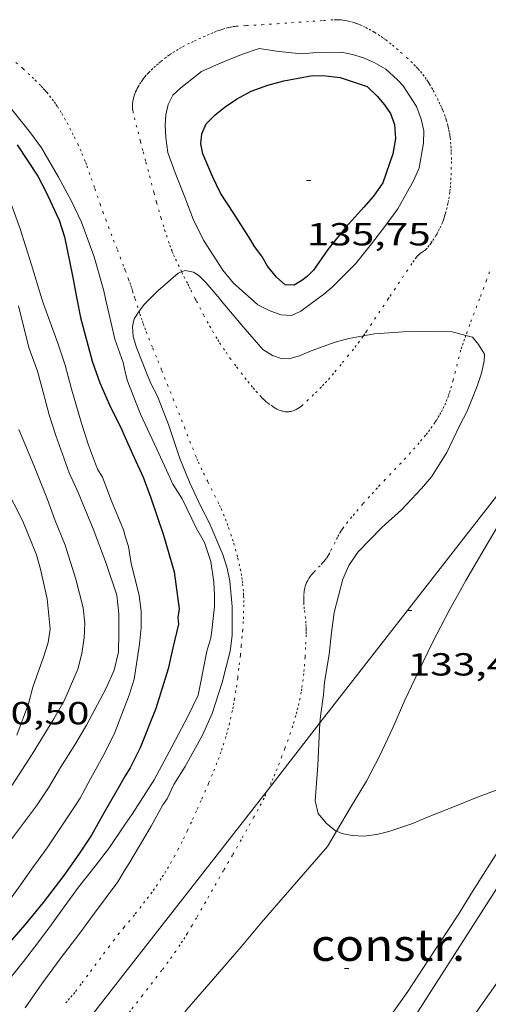
# Model space of a CAD drawing. Units: inches. Extents: x 452998 to 454004, y 4600998 to 4601508.
# Drawn here: x 453901 to 453923, y 4601262 to 4601309 of the extents above; entities that cross this region are included whole.
import ezdxf
from ezdxf.enums import TextEntityAlignment as Align

# ---------------------------------------------------------------- set-up
doc = ezdxf.new("R2010")
doc.units = ezdxf.units.IN
doc.header["$MEASUREMENT"] = 0
doc.linetypes.add('PUNTOS', pattern=[0.25, 0, -0.25])
for name, color, linetype, lineweight in [('BOSC', 7, 'Continuous', 0), ('CORBA DE NIVELL', 7, 'Continuous', 0), ('CORBA MESTRA', 7, 'Continuous', 0), ('COTA ALTIMETRICA', 7, 'Continuous', 0), ('EDIFICI EN CONSTRUCCIO', 7, 'Continuous', 0), ('EIX DE CARRETERA', 7, 'Continuous', 0), ('LIMIT ESPLANADA DE TERRA', 7, 'Continuous', 0), ('LINIA ELECTRICA', 7, 'Continuous', 0)]:
    doc.layers.add(name, color=color, linetype=linetype, lineweight=lineweight)
doc.styles.add('Style-Arial', font='ARIAL.TTF')
doc.linetypes.add('bosc', pattern='A,-2.235,[9,dgnlstyle-mataro.shx,S=0.035752,R=0,X=0,Y=0],-2.235', length=4.47)
doc.linetypes.add('linelec', pattern='A,6.625,[5,dgnlstyle-mataro.shx,S=0.0088,R=0,X=0.1,Y=0],0.125,-1.25,[6,dgnlstyle-mataro.shx,S=0.014,R=0,X=0,Y=0],-1.25,0.125,[5,dgnlstyle-mataro.shx,S=0.0088,R=0,X=0.9,Y=1.1],6.625', length=16)

# ---------------------------------------------------------------- blocks, each defined once
blk = doc.blocks.new('COTA')
at = {"color": 0, "linetype": 'ByBlock', "lineweight": -2}
blk.add_line((0, 0), (0.2, 0), dxfattribs=at)

msp = doc.modelspace()

# ---------------------------------------------------------------- linework, layer by layer
at = {"layer": 'BOSC', "color": 3, "linetype": 'bosc', "lineweight": 20}
for points in [[(453915.984977531, 4601270.482676892, 138.7469954648913), (453916.691768412, 4601271.688172578, 138.7722151521089), (453917.3997782202, 4601272.836168986, 138.7882151769152), (453918.0137881557, 4601274.020166162, 138.8282152389312), (453918.6357991736, 4601275.345163497, 138.8282152389312), (453919.2038099332, 4601276.647161205, 138.8282152389312), (453919.8288208267, 4601277.955158492, 138.8442152637376), (453920.5218327285, 4601279.382155445, 138.8602152885441), (453921.2808450817, 4601280.855151969, 138.8602152885441), (453922.0638570623, 4601282.27414823, 138.8602152885441), (453922.9248694977, 4601283.737143965, 138.9322154001729), (453923.7848819392, 4601285.201139709, 138.9722154621888), (453924.6548942141, 4601286.64113534, 139.0042155118016), (453925.5099066099, 4601288.100131115, 139.220215846688), (453926.293918759, 4601289.5411274, 139.3162159955264), (453926.6886758425, 4601290.300665895, 139.379292105322)], [(453917.4195964351, 4601254.988277487, 137.4703289767573), (453917.7446466408, 4601255.424139372, 137.4682131303872), (453918.893659462, 4601256.87913291, 137.4762131427904), (453920.0296725742, 4601258.37512661, 137.4762131427904), (453927.9447705012, 4601269.664084056, 137.4762131427904), (453929.146786432, 4601271.518077812, 137.4762131427904), (453929.8837963079, 4601272.669074004, 137.4762131427904), (453931.4248151696, 4601274.840065678, 137.5242132172096), (453932.4867625863, 4601276.369839275, 137.6578834589696)], [(453925.946010375, 4601272.926872898, 138.8341103413743), (453925.7927903068, 4601272.714105114, 138.820215226528), (453924.5817754925, 4601271.009111659, 138.7482151148992), (453923.3827602112, 4601269.240118014, 138.7162150652864), (453922.3067455152, 4601267.523123517, 138.5882148668352), (453921.7327377207, 4601266.61312646, 138.5722148420288), (453920.3107190132, 4601264.438133878, 138.5642148296256), (453919.3457062191, 4601262.949138892, 138.4762146931904), (453918.0646906969, 4601261.165145845, 138.420214606368), (453916.7906752159, 4601259.385152753, 138.4042145815616), (453915.5696600069, 4601257.630159295, 138.2842143955136), (453915.3565745073, 4601257.339777709, 138.2747214244763)], [(453915.5707521667, 4601269.776178119, 138.7322150900928), (453915.984977531, 4601270.482676892, 138.7469954648913)], [(453906.0686513392, 4601258.429232622, 138.3812145459024), (453906.8016592134, 4601259.317228438, 138.4922147179968), (453907.8786715436, 4601260.722222445, 138.5802148544321), (453908.9596837435, 4601262.109216393, 138.6842150156736), (453910.1976964751, 4601263.534209209, 138.70021504048), (453911.5177101002, 4601265.060201559, 138.6682149908672), (453912.4497200128, 4601266.176196218, 138.660214978464), (453915.5707521667, 4601269.776178119, 138.7322150900928)]]:
    msp.add_polyline3d(points, dxfattribs=at)
at = {"layer": 'CORBA DE NIVELL', "color": 30, "linetype": 'Continuous', "lineweight": 0, "flags": 128}
for points, elevation in [([(453911.9819418146, 4601295.504245238), (453911.1469460817, 4601296.23725271), (453910.6549499549, 4601296.848257391), (453909.7399592727, 4601298.263266527), (453909.2629659538, 4601299.241271663), (453908.8719732387, 4601300.281276241), (453908.4159812725, 4601301.433281488), (453908.0739879959, 4601302.389285564), (453907.9679929456, 4601303.063287415), (453907.9349974394, 4601303.662288593), (453907.9660011674, 4601304.147289109), (453908.0890050684, 4601304.636288934), (453908.297008699, 4601305.072288033), (453908.6740119241, 4601305.420285712), (453909.6550192115, 4601306.180279447), (453910.4580231955, 4601306.541273914), (453911.5200282792, 4601306.994266558), (453912.3500315994, 4601307.262260676), (453913.275032032, 4601307.130253453)], 134.0002077536), ([(453913.275032032, 4601307.130253453), (453914.367032822, 4601307.011244982), (453914.8820339695, 4601307.057241146), (453916.2250363703, 4601307.099231021), (453916.7440363556, 4601306.991226917), (453917.2530359459, 4601306.833222809), (453917.7610350566, 4601306.612218612), (453918.3010334658, 4601306.292214019), (453918.860030607, 4601305.801209016), (453919.1190288537, 4601305.51720661), (453919.7550223964, 4601304.536200264), (453919.9700182302, 4601303.943197713), (453920.0860142445, 4601303.394195982), (453920.0710099191, 4601302.827195216), (453919.878000788, 4601301.663194876), (453919.6289960391, 4601301.088195873), (453918.869984642, 4601299.741199545), (453918.3129778601, 4601298.961202562), (453917.6349701927, 4601298.089206354), (453916.8769618928, 4601297.15021065), (453915.7929518811, 4601296.052217172), (453915.3819486338, 4601295.708219757), (453915.1029466534, 4601295.504221558)], 134.0002077536), ([(453905.1449312147, 4601295.504297114), (453905.0559339752, 4601295.886298382), (453904.6099453403, 4601297.475304229), (453904.0099568309, 4601299.112311319), (453903.5439635291, 4601300.090316373), (453902.9329711254, 4601301.216322754), (453902.1279803708, 4601302.599331006), (453901.6229850054, 4601303.313335945), (453900.6749923903, 4601304.480344946)], 134.0002077536), ([(453900.5359614604, 4601300.432339726), (453901.1309499242, 4601298.790332665), (453901.6589379426, 4601297.103326044), (453902.1549265791, 4601295.504319801)], 136.0002108544), ([(453908.7150181794, 4601296.772269977), (453908.8749470966, 4601296.835270877), (453909.2709471491, 4601296.761267757), (453909.5339462139, 4601296.584265487), (453909.847944341, 4601296.273262623), (453910.5019395201, 4601295.504256467)], 133.0002062032), ([(453902.1549265791, 4601295.504319801), (453902.2299248744, 4601295.26431886), (453902.9229116615, 4601293.381310683), (453903.2499045809, 4601292.381306651), (453903.5258969432, 4601291.318302909), (453903.993885506, 4601289.715296872), (453904.3468778511, 4601288.634292517), (453904.7708699498, 4601287.506287552), (453904.993867435, 4601287.129285275), (453905.3988598683, 4601286.049280528), (453905.9798501238, 4601284.646273944), (453906.0688480234, 4601284.351272811)], 136.0002108544), ([(453906.0689066447, 4601292.07728479), (453905.9649097917, 4601292.513286256), (453905.5779175076, 4601293.60929089), (453905.4109229166, 4601294.356293316), (453905.1449312147, 4601295.504297114)], 134.0002077536), ([(453906.7130420923, 4601294.92620614), (453906.7149292859, 4601294.92928431), (453906.9759321414, 4601295.252282832), (453907.225934441, 4601295.504281324)], 133.0002062032), ([(453915.1029466534, 4601295.504221558), (453914.313941052, 4601294.92722665), (453913.8769388495, 4601294.726229654), (453913.3789382367, 4601294.747233464), (453912.8289389546, 4601294.954237958), (453912.2969402088, 4601295.228242421), (453911.9819418146, 4601295.504245238)], 134.0002077536), ([(453901.0459223179, 4601295.169327696), (453901.5399083185, 4601293.223320931), (453901.9469004514, 4601292.103316106), (453902.2138934524, 4601291.126312566), (453902.4998857316, 4601290.050308728), (453902.8058788081, 4601289.075304895), (453903.4308664837, 4601287.323297435), (453903.850860215, 4601286.411292835), (453904.5528483439, 4601284.70328486), (453905.1388375296, 4601283.158278018), (453905.676826421, 4601281.584271496), (453905.7638198181, 4601280.696269459), (453905.7638129211, 4601279.78726805), (453905.7438061827, 4601278.903266831), (453905.5447994627, 4601278.058267031), (453905.1607921371, 4601277.17126857), (453904.2457778425, 4601275.474272883), (453903.6927698984, 4601274.540275631), (453903.0317607853, 4601273.474278993), (453902.4597526903, 4601272.52428186), (453901.8987454773, 4601271.68828482), (453901.1957371414, 4601270.733288674), (453900.3937278551, 4601269.673293116)], 137.0002124048), ([(453922.0622386462, 4601293.785977624), (453922.3709442866, 4601293.707163625), (453922.6589421306, 4601293.364160908), (453922.9419390639, 4601292.902158044), (453922.9249365488, 4601292.574157665), (453922.7959320391, 4601292.006157764), (453922.5949271218, 4601291.399158347), (453922.1229174368, 4601290.2191601), (453921.7739117438, 4601289.540161694), (453921.1759013019, 4601288.286164288), (453920.450891528, 4601287.146168021), (453919.9878865915, 4601286.590170673), (453919.0368774764, 4601285.583176326), (453918.1238697709, 4601284.754181969), (453916.9948592494, 4601283.598188744), (453916.5658538724, 4601282.977191036), (453916.2878485019, 4601282.326192136), (453915.8778359842, 4601280.760192818)], 133.0002062032), ([(453906.0687453716, 4601270.822251837), (453906.3847494125, 4601271.290250165), (453907.4227632605, 4601272.903244791), (453908.2627763234, 4601274.45324082), (453909.0207885841, 4601275.914237333), (453909.497796638, 4601276.878235208), (453909.6078009969, 4601277.430235229), (453909.899812975, 4601278.949235369), (453910.0908179753, 4601279.569234882), (453910.1318206795, 4601279.91723511), (453910.2548294896, 4601281.053235938), (453910.2628336751, 4601281.60323673), (453910.2288380839, 4601282.191237899), (453910.0868452009, 4601283.158240475), (453909.7908515708, 4601284.058244118), (453909.4168559759, 4601284.715247973), (453908.7378655003, 4601286.109255287), (453908.3088700326, 4601286.794259603), (453908.1748719797, 4601287.078261061), (453907.5508813845, 4601288.445267915), (453906.7858926799, 4601290.090276269), (453906.1639037646, 4601291.678283451), (453906.0689066447, 4601292.07728479)], 134.0002077536), ([(453901.0698783019, 4601289.363318512), (453901.7558669371, 4601287.725310767), (453902.4128554969, 4601286.083303237), (453902.7548487734, 4601285.127299161), (453903.2408404143, 4601283.926293611), (453903.7488291453, 4601282.337287293), (453904.0968194568, 4601280.989282562), (453904.1698140993, 4601280.26828089), (453904.1378087688, 4601279.572280054), (453904.0218030197, 4601278.838279796), (453903.832797165, 4601278.105280093), (453903.1967848432, 4601276.611282603), (453902.7077776432, 4601275.762284998), (453901.6997634775, 4601274.101290071), (453900.7487509557, 4601272.64529503)], 138.0002139552), ([(453900.4318570161, 4601286.688319206), (453901.2488458847, 4601285.054310474), (453901.9008349603, 4601283.481303087), (453902.0908301333, 4601282.806300599), (453902.4058200294, 4601281.410296045), (453902.5378095054, 4601279.996292852), (453902.4418044625, 4601279.35129258), (453902.2377992826, 4601278.710293135), (453901.7197874928, 4601277.26229482), (453901.514781196, 4601276.474295153), (453900.970769123, 4601274.994296988)], 139.0002155056), ([(453906.0688480234, 4601284.351272811), (453906.2138446062, 4601283.871270968), (453906.3478387743, 4601283.075268717), (453906.7228280351, 4601281.583263557), (453906.8208223901, 4601280.819261631), (453906.8178166645, 4601280.065260484), (453906.7418105145, 4601279.270259827), (453906.4917977592, 4601277.640259197), (453906.2557916875, 4601276.888259823), (453906.0687876949, 4601276.400260485)], 136.0002108544), ([(453906.0687876949, 4601276.400260485), (453905.5487765849, 4601275.042262326), (453905.0097678809, 4601274.005264807), (453904.4427591942, 4601272.976267514), (453903.945751299, 4601272.037269829), (453903.6127469966, 4601271.538271582), (453903.0297393702, 4601270.652274632), (453902.395731179, 4601269.70227797), (453901.6737226088, 4601268.720281926), (453901.0557148674, 4601267.826285229), (453900.3347062985, 4601266.844289176), (453899.4906973267, 4601265.834294016), (453898.5826880733, 4601264.800299301), (453897.7236792147, 4601263.808304281)], 136.0002108544), ([(453899.5806702648, 4601262.249287774), (453900.5286806272, 4601263.421282399), (453901.286688927, 4601264.360278103), (453901.9596966323, 4601265.238274356), (453902.6037041788, 4601266.101270809), (453903.2037113915, 4601266.92926754), (453903.8647194727, 4601267.859263967), (453904.6487281392, 4601268.84125954), (453905.3277358917, 4601269.724255757), (453906.0687453716, 4601270.822251837)], 134.0002077536), ([(453901.3686726272, 4601262.195274124), (453902.1536823271, 4601263.313269901), (453903.0066925573, 4601264.487265249), (453903.9297031161, 4601265.690260111), (453904.523710274, 4601266.512256877), (453905.7197242607, 4601268.111250282), (453906.0687291874, 4601268.68924853)], 133.0002062032)]:
    msp.add_lwpolyline(points, dxfattribs=dict(at, elevation=elevation))
at = {"layer": 'CORBA DE NIVELL', "color": 30, "linetype": 'Continuous', "lineweight": 0, "elevation": 133.0002062032}
for points in [[(453907.225934441, 4601295.504281324), (453907.5919378159, 4601295.874279121), (453908.5449455986, 4601296.705273178), (453908.7150181794, 4601296.772269977)], [(453910.5019395201, 4601295.504256467), (453910.5939388432, 4601295.396255602), (453911.6119312102, 4601294.182245996), (453912.5249246512, 4601293.13123744), (453912.9829232065, 4601292.847233525), (453913.3409227902, 4601292.719230609), (453913.7519231164, 4601292.678227426), (453914.2529250237, 4601292.827223856), (453914.80192762, 4601293.057220047), (453915.9339325465, 4601293.475212106), (453916.567934789, 4601293.641207553), (453917.2541028041, 4601293.767452557)], [(453906.0687291874, 4601268.68924853), (453906.2307314796, 4601268.958247717), (453907.2887465043, 4601270.722242426), (453907.8307550004, 4601271.731239877), (453908.0367574215, 4601272.008238745), (453908.3507629996, 4601272.679237402), (453908.8737702295, 4601273.525234746), (453909.6947826789, 4601274.998230799), (453910.1427911354, 4601276.021228985), (453910.6158028859, 4601277.473227648), (453910.9898147181, 4601278.95622711), (453911.0818203616, 4601279.681227535), (453911.0928257506, 4601280.389228549), (453911.0818307414, 4601281.049229655), (453910.9868395777, 4601282.233232212), (453910.8538440682, 4601282.852234182), (453910.6488486292, 4601283.495236734), (453910.0138590488, 4601284.998243881), (453909.6188640892, 4601285.743248034), (453909.0838719702, 4601286.891253874), (453908.6348796735, 4601287.998258997), (453908.104891007, 4601289.600265501), (453907.5659005284, 4601290.965271708), (453907.2679042698, 4601291.519274828), (453907.0299084078, 4601292.113277555), (453906.5929161222, 4601293.219282584), (453906.4399198228, 4601293.738284551), (453906.4079233697, 4601294.212285528), (453906.4899261525, 4601294.562285448), (453906.7130420923, 4601294.92620614)], [(453917.2541028041, 4601293.767452557), (453917.7799383601, 4601293.864198703), (453919.1219411463, 4601293.957188666), (453920.3449432245, 4601293.981179423), (453921.4269446516, 4601293.948171162), (453922.0622386462, 4601293.785977624)], [(453915.8778359842, 4601280.760192818), (453915.755828678, 4601279.82219229), (453915.6438207422, 4601278.799191553), (453915.4208104188, 4601277.484191207), (453915.3868059502, 4601276.902190562), (453915.2307980525, 4601275.893190182), (453915.2113370451, 4601275.577474353)], [(453915.2113370451, 4601275.577474353), (453915.1907930662, 4601275.24418948), (453915.1087803665, 4601273.587187533), (453914.9907675504, 4601271.922185847), (453915.1317632012, 4601271.320183844), (453915.5057602984, 4601270.861180294), (453915.9457582338, 4601270.499176394), (453915.984977531, 4601270.482676892)], [(453915.984977531, 4601270.482676892), (453916.2357577578, 4601270.377174005), (453916.721757798, 4601270.283170172), (453917.2697584124, 4601270.252165966), (453917.8837599486, 4601270.329161426), (453918.4467618685, 4601270.467157369), (453919.5347662868, 4601270.827149671), (453920.2607698101, 4601271.143144652), (453921.4547752274, 4601271.613136322), (453922.6147806071, 4601272.085128252), (453923.9117862752, 4601272.567119159), (453924.5967886953, 4601272.746114239), (453925.3867909065, 4601272.876108446), (453925.946010375, 4601272.926872898)]]:
    msp.add_lwpolyline(points, dxfattribs=at)
at = {"layer": 'CORBA MESTRA', "color": 30, "linetype": 'Continuous', "lineweight": 30, "elevation": 135.000209304, "flags": 128}
for points in [[(453911.160970983, 4601299.516257687), (453910.5399772359, 4601300.467263875), (453910.173982344, 4601301.215267811), (453909.7139900302, 4601302.322273017), (453909.6249934433, 4601302.790274418), (453909.6599970484, 4601303.258274878), (453909.8660009794, 4601303.734274054), (453910.2890048068, 4601304.152271492), (453910.7540084035, 4601304.531268551), (453911.2960119905, 4601304.893265001), (453911.9810158295, 4601305.259260369), (453912.7620192332, 4601305.548254892), (453913.5180219683, 4601305.754249475), (453914.8620258805, 4601305.995239652), (453915.4860267797, 4601305.986234903), (453916.1600272025, 4601305.904229661), (453917.4300259999, 4601305.486219377), (453917.9020233173, 4601305.036215099), (453918.2510206943, 4601304.619211804), (453918.5220180036, 4601304.209209112), (453918.7100144253, 4601303.699206894), (453918.7610095195, 4601303.04220549), (453918.6400038081, 4601302.31420528), (453918.162992742, 4601300.953206788), (453917.7229873555, 4601300.333209165), (453917.2739826911, 4601299.810211761), (453916.4259743124, 4601298.879216751), (453915.5839649491, 4601297.817221493), (453914.9029565485, 4601296.849225161), (453914.6159538804, 4601296.556226883), (453914.3599520114, 4601296.362228525), (453913.994949837, 4601296.150230967), (453913.5759492937, 4601296.164234167), (453913.1759513519, 4601296.517237749), (453912.749954637, 4601297.037241788), (453912.4899578076, 4601297.508244491), (453912.1329607671, 4601297.971247918), (453911.9649626919, 4601298.259249638), (453911.160970983, 4601299.516257687)], [(453900.9839797126, 4601302.746339914), (453901.9669699843, 4601301.263330156), (453902.3219653448, 4601300.579326402), (453902.9559558646, 4601299.200319454), (453903.2119503583, 4601298.422316305), (453903.5899369529, 4601296.578310578), (453903.7919291171, 4601295.50430738)], [(453903.7919291171, 4601295.50430738), (453903.9579226746, 4601294.621304752), (453904.5119080398, 4601292.579297382), (453904.8719009041, 4601291.565293079), (453905.3118939305, 4601290.556288176), (453905.9048857068, 4601289.351281808), (453906.0688831765, 4601288.984279995)], [(453906.0688831765, 4601288.984279995), (453906.3938781718, 4601288.258276403), (453906.9078703569, 4601287.123270744), (453907.2668636067, 4601286.160266527), (453907.8678511691, 4601284.398259236), (453908.370838906, 4601282.679252753), (453908.6038260118, 4601280.932248277), (453908.5408229019, 4601280.53524814), (453908.5638205475, 4601280.220247475), (453908.3078117056, 4601279.107247693), (453908.0798038784, 4601278.122247896), (453907.5007887617, 4601276.248249384), (453906.7607736231, 4601274.40425214), (453906.2927658031, 4601273.469254241), (453906.0687625573, 4601273.087255349)], [(453906.0687625573, 4601273.087255349), (453905.6657567124, 4601272.399257341), (453905.0747479202, 4601271.361260215), (453904.4767389882, 4601270.306263116), (453903.886731222, 4601269.403266193), (453903.1757225776, 4601268.409270047), (453902.2177114334, 4601267.136275343), (453901.3477020874, 4601266.082280309), (453900.4316926168, 4601265.021285614), (453899.2466801495, 4601263.620292434), (453898.3786709734, 4601262.588297419), (453897.485661053, 4601261.46330245)]]:
    msp.add_lwpolyline(points, dxfattribs=at)
at = {"layer": 'EIX DE CARRETERA', "color": 1, "linetype": 'Continuous', "lineweight": 0}
msp.add_polyline3d([(453916.0061456098, 4601257.115582368, 131.932821288512), (453919.558696329, 4601261.602135187, 132.2282050062912), (453924.7557660805, 4601269.73310836, 132.6442056512576), (453926.8946662279, 4601273.013894939, 132.8172352183576)], dxfattribs=at)
at = {"layer": 'LIMIT ESPLANADA DE TERRA', "color": 7, "linetype": 'PUNTOS', "lineweight": 0, "extrusion": (-0.5549457066049046, 0.3646495570032977, 0.7477071373860772), "elevation": 1426059.747800308}
msp.add_lwpolyline([(-4094690.33813592, -1605566.309898087), (-4094688.426158996, -1605566.333993471), (-4094688.340463285, -1605566.335499432)], dxfattribs=at)
at = {"layer": 'LIMIT ESPLANADA DE TERRA', "color": 7, "linetype": 'PUNTOS', "lineweight": 0}
for points in [[(453906.4120027947, 4601304.679301726, 133.2022065163808), (453906.4190033291, 4601304.74830178, 133.2052065210321), (453906.4280037983, 4601304.808301805, 133.2072065241328), (453906.4490046351, 4601304.914301809, 133.210206528784), (453906.4700052671, 4601304.993301773, 133.2122065318848), (453906.488005735, 4601305.051301726, 133.2142065349856), (453906.5190064508, 4601305.139301627, 133.2172065396369), (453906.5540071653, 4601305.226301497, 133.220206544288), (453906.5930078782, 4601305.312301334, 133.2232065489393), (453906.631008529, 4601305.390301167, 133.22520655204), (453906.6690091266, 4601305.461300989, 133.2282065566912), (453906.7430102201, 4601305.590300627, 133.2322065628928), (453906.8130111481, 4601305.698300263, 133.2362065690944), (453906.8770119454, 4601305.790299919, 133.2392065737456), (453906.9360126287, 4601305.868299593, 133.2422065783968), (453906.9890132193, 4601305.935299295, 133.245206583048), (453907.0870142286, 4601306.048298727, 133.2492065892496), (453907.1630149762, 4601306.131298278, 133.2522065939008), (453907.2830160879, 4601306.253297557, 133.2562066001024), (453907.4100171877, 4601306.372296778, 133.2602066063041), (453907.5370182496, 4601306.486295991, 133.2642066125056), (453907.6480191501, 4601306.582295299, 133.2672066171568), (453907.7450199227, 4601306.664294689, 133.2692066202576), (453907.9180212455, 4601306.803293592, 133.2732066264592), (453908.0500222013, 4601306.902292744, 133.27520662956), (453908.1520229058, 4601306.974292082, 133.2772066326609), (453908.3070239351, 4601307.078291067, 133.2812066388624), (453908.4680249359, 4601307.177289998, 133.2842066435136), (453908.62202585, 4601307.266288969, 133.2872066481648), (453908.7580266299, 4601307.341288052, 133.2912066543664), (453908.9970279641, 4601307.468286437, 133.2972066636688), (453909.1780289276, 4601307.558285203, 133.3012066698704), (453909.3140296316, 4601307.623284271, 133.305206676072), (453909.5220306825, 4601307.719282841, 133.310206683824), (453909.7330317002, 4601307.810281381, 133.3162066931264), (453909.9220326077, 4601307.891280074, 133.3232067039792), (453910.0870334022, 4601307.962278931, 133.3332067194832), (453910.2320340899, 4601308.023277926, 133.3422067334369), (453910.3590346813, 4601308.075277043, 133.3522067489408), (453910.4710351812, 4601308.11827626, 133.3602067613441), (453910.5700356003, 4601308.153275562, 133.3672067721969), (453910.6560359536, 4601308.182274954, 133.3742067830496), (453910.8080365307, 4601308.22727387, 133.3842067985537), (453910.9240369307, 4601308.256273036, 133.3912068094064), (453911.0110372097, 4601308.275272406, 133.395206815608), (453911.1430375812, 4601308.297271438, 133.4012068249104), (453911.2090377443, 4601308.305270948, 133.4032068280112), (453911.2760378936, 4601308.31127045, 133.4042068295616), (453911.7600388945, 4601308.344266828, 133.4112068404144), (453912.4850403447, 4601308.387261395, 133.4182068512672), (453913.2110418042, 4601308.431255954, 133.420206854368), (453913.8770431858, 4601308.477250973, 133.420206854368), (453914.8750452869, 4601308.550243513, 133.420206854368), (453915.3750463277, 4601308.585239774, 133.420206854368), (453915.8740473517, 4601308.618236038, 133.420206854368), (453915.9910475634, 4601308.622235157, 133.420206854368), (453916.1000477172, 4601308.620234327, 133.420206854368), (453916.2030478237, 4601308.613233535, 133.420206854368), (453916.2980478952, 4601308.603232798, 133.420206854368), (453916.3870479345, 4601308.590232103, 133.420206854368), (453916.4700479493, 4601308.575231451, 133.420206854368), (453916.5480479414, 4601308.558230831, 133.420206854368), (453916.6930478854, 4601308.521229674, 133.420206854368), (453916.8190477924, 4601308.483228659, 133.420206854368), (453916.9290476671, 4601308.444227764, 133.420206854368), (453917.0250475428, 4601308.40822698, 133.420206854368), (453917.1080474135, 4601308.374226297, 133.420206854368), (453917.2520471435, 4601308.309225105, 133.420206854368), (453917.3600469164, 4601308.257224204, 133.420206854368), (453917.5200465347, 4601308.17422286, 133.420206854368), (453917.6790461136, 4601308.08622152, 133.420206854368), (453917.7720458405, 4601308.031220728, 133.420206854368), (453917.9410453057, 4601307.926219284, 133.420206854368), (453918.083044805, 4601307.831218059, 133.420206854368), (453918.2040443476, 4601307.74621701, 133.420206854368), (453918.3070439307, 4601307.67021611, 133.420206854368), (453918.4840431732, 4601307.534214556, 133.420206854368), (453918.6140425705, 4601307.428213405, 133.420206854368), (453918.8070416329, 4601307.265211687, 133.420206854368), (453919.0000406499, 4601307.096209961, 133.420206854368), (453919.278039184, 4601306.846207464, 133.420206854368), (453919.4810380647, 4601306.657205631, 133.420206854368), (453919.6300371955, 4601306.512204275, 133.420206854368), (453919.7390365147, 4601306.400203275, 133.420206854368), (453919.8190359862, 4601306.314202535, 133.420206854368), (453919.936035166, 4601306.182201442, 133.420206854368), (453920.0500342957, 4601306.044200363, 133.420206854368), (453920.1510334431, 4601305.911199392, 133.4192068528176), (453920.2340326764, 4601305.793198577, 133.4182068512672), (453920.3030319867, 4601305.688197892, 133.4162068481664), (453920.362031365, 4601305.594197298, 133.4132068435152), (453920.4590302558, 4601305.428196305, 133.4082068357633), (453920.5280294068, 4601305.302195586, 133.4042068295616), (453920.6290280989, 4601305.109194521, 133.3962068171585), (453920.7280267577, 4601304.912193464, 133.3882068047552), (453920.8080256374, 4601304.748192603, 133.3812067939024), (453920.8750246563, 4601304.605191872, 133.3742067830496), (453920.9310237871, 4601304.479191253, 133.3692067752976), (453920.9790230193, 4601304.368190716, 133.3632067659952), (453921.0560216591, 4601304.173189828, 133.3542067520417), (453921.1100206198, 4601304.025189191, 133.3472067411888)], [(453900.9290089835, 4601306.61534633, 133.3722067799489), (453901.2640072721, 4601306.321343333, 133.3672067721969), (453901.510005954, 4601306.097341119, 133.3632067659952), (453901.6920049462, 4601305.927339475, 133.3592067597936), (453901.82600416, 4601305.796338255, 133.3572067566928), (453902.025002951, 4601305.596336435, 133.3532067504912), (453902.1220023275, 4601305.494335541, 133.35020674584), (453902.2190016888, 4601305.390334642, 133.3482067427393), (453902.3020011117, 4601305.297333869, 133.3462067396384), (453902.3780005695, 4601305.210333157, 133.3432067349872), (453902.5159995087, 4601305.04233185, 133.3372067256848), (453902.6319985504, 4601304.892330738, 133.3312067163824), (453902.7299976932, 4601304.759329787, 133.32520670708), (453902.8139969205, 4601304.640328965, 133.320206699328), (453902.884996234, 4601304.535328263, 133.315206691576), (453903.0049950088, 4601304.349327066, 133.3072066791729), (453903.0919940662, 4601304.207326185, 133.3012066698704), (453903.217992615, 4601303.990324892, 133.2922066559168), (453903.3379911319, 4601303.770323641, 133.2842066435136), (453903.4669894577, 4601303.52332228, 133.2762066311104), (453903.5779879909, 4601303.307321102, 133.2692066202576), (453903.6729866965, 4601303.117320087, 133.2632066109552), (453903.8329844103, 4601302.783318355, 133.2532065954513), (453903.9489826705, 4601302.530317082, 133.2462065845984), (453904.03198135, 4601302.339316157, 133.2412065768465), (453904.1509793416, 4601302.050314805, 133.2342065659936), (453904.2079783299, 4601301.905314148, 133.2312065613424), (453904.2629772997, 4601301.758313503, 133.2282065566912), (453904.3759750849, 4601301.443312157, 133.2242065504896), (453904.4729731411, 4601301.167310993, 133.2232065489393), (453904.6409697216, 4601300.682308966, 133.2272065551408), (453904.8909645931, 4601299.955305942, 133.2382065721952), (453905.0179620433, 4601299.593304418, 133.2422065783968), (453905.1499595164, 4601299.233302858, 133.2442065814976), (453905.2819570578, 4601298.882301313, 133.2432065799472), (453905.517952765, 4601298.268298569, 133.2382065721952), (453905.6959495507, 4601297.808296506, 133.2312065613424), (453905.8289471315, 4601297.462294961, 133.2232065489393), (453906.0269435082, 4601296.944292654, 133.2082065256832), (453906.0689427234, 4601296.832292163, 133.2042065194816)], [(453908.7150181794, 4601296.772269977, 132.9647270865015), (453908.5949480434, 4601297.017273284, 133.0022062063008), (453908.4699498756, 4601297.284274645, 133.040206265216), (453908.3789512595, 4601297.485275649, 133.0662063055264), (453908.3139523196, 4601297.638276379, 133.0822063303328), (453908.2669531194, 4601297.753276912, 133.0922063458369), (453908.1989543341, 4601297.927277699, 133.1032063628912), (453908.1339555688, 4601298.103278466, 133.1082063706432), (453908.030957655, 4601298.399279705, 133.1102063737441), (453907.9459595036, 4601298.660280755, 133.1122063768448), (453907.8729611279, 4601298.889281663, 133.1122063768448), (453907.7509639891, 4601299.291283213, 133.1132063783952), (453907.6639661532, 4601299.594284343, 133.1132063783952), (453907.5359694146, 4601300.050286021, 133.1142063799456), (453907.4129726838, 4601300.506287661, 133.1162063830465), (453907.1519797302, 4601301.488291164, 133.1192063876976), (453907.0219832617, 4601301.980292913, 133.1232063938992), (453906.8919867856, 4601302.47129466, 133.1322064078528), (453906.7769899535, 4601302.912296216, 133.145206428008), (453906.6089947159, 4601303.574298518, 133.1662064605664), (453906.4449994846, 4601304.236300788, 133.1882064946752), (453906.4319999272, 4601304.297300982, 133.190206497776), (453906.4220003443, 4601304.354301146, 133.1922065008768), (453906.4150007432, 4601304.408301283, 133.1942065039776), (453906.4080015062, 4601304.510301494, 133.1972065086288), (453906.4080021891, 4601304.600301633, 133.2002065132801), (453906.4120027947, 4601304.679301726, 133.2022065163808)], [(453921.1100206198, 4601304.025189191, 133.3472067411888), (453921.1470198198, 4601303.912188734, 133.3412067318864), (453921.1970185998, 4601303.74118809, 133.3332067194832), (453921.2200179754, 4601303.65418778, 133.3282067117312), (453921.2410173403, 4601303.566187484, 133.3242067055297), (453921.2690163669, 4601303.432187065, 133.3172066946768), (453921.2930154481, 4601303.306186687, 133.3112066853744), (453921.3120145822, 4601303.188186361, 133.3042066745216), (453921.3270137633, 4601303.077186074, 133.2982066652192), (453921.3510122299, 4601302.870185571, 133.285206645064), (453921.3660108722, 4601302.688185175, 133.2742066280096), (453921.3750096721, 4601302.528184859, 133.2642066125056), (453921.3810086268, 4601302.389184598, 133.2562066001024), (453921.3860067832, 4601302.145184181, 133.2412065768465), (453921.3870053962, 4601301.962183891, 133.2312065613424), (453921.383003311, 4601301.688183496, 133.2162065380864), (453921.3760012211, 4601301.414183123, 133.2042065194816), (453921.3669994848, 4601301.187182841, 133.1972065086288), (453921.3549979563, 4601300.988182623, 133.1922065008768), (453921.3409966144, 4601300.81418246, 133.190206497776), (453921.3259954378, 4601300.662182338, 133.1892064962256), (453921.3099944115, 4601300.530182255, 133.1882064946752), (453921.2769925924, 4601300.297182144, 133.1882064946752), (453921.2479912272, 4601300.123182093, 133.1872064931249), (453921.2229902021, 4601299.993182082, 133.1862064915744), (453921.1809886498, 4601299.797182097, 133.1842064884736), (453921.1329870882, 4601299.601182156, 133.180206482272), (453921.0999861341, 4601299.482182222, 133.1772064776208), (453921.0659852468, 4601299.37218231, 133.1742064729696), (453921.0319844278, 4601299.271182411, 133.1712064683184), (453920.9979836542, 4601299.176182522, 133.1682064636672), (453920.9639829413, 4601299.089182645, 133.1642064574656), (453920.8949816052, 4601298.927182917, 133.1592064497137), (453920.8299804574, 4601298.789183198, 133.1532064404113), (453920.7689794523, 4601298.669183474, 133.1482064326592), (453920.7119785824, 4601298.566183746, 133.1442064264576), (453920.660977828, 4601298.477183996, 133.1402064202561), (453920.5659765199, 4601298.324184479, 133.1342064109537), (453920.4899755522, 4601298.212184883, 133.1292064032016), (453920.4319748249, 4601298.128185191, 133.1262063985504), (453920.339973749, 4601298.005185699, 133.1212063907984), (453920.2439726821, 4601297.88418624, 133.1162063830465), (453920.2159724034, 4601297.853186404, 133.115206381496), (453920.1889721491, 4601297.825186566, 133.1162063830465), (453920.1329717057, 4601297.778186917, 133.1192063876976), (453920.0819713307, 4601297.739187245, 133.1232063938992), (453919.9879707069, 4601297.676187861, 133.1312064063024), (453919.9189702434, 4601297.62918831, 133.135206412504), (453919.8689698852, 4601297.592188633, 133.135206412504), (453919.8339696109, 4601297.563188854, 133.1342064109537), (453919.8079693961, 4601297.540189015, 133.1312064063024), (453919.7729690611, 4601297.503189223, 133.125206397), (453919.7419687095, 4601297.463189396, 133.1162063830465), (453919.6379674101, 4601297.313189953, 133.0762063210304), (453919.5339661108, 4601297.163190509, 133.0362062590144)], [(453906.0689427234, 4601296.832292163, 133.2042065194816), (453906.220939871, 4601296.425290378, 133.1882064946752), (453906.2759387954, 4601296.272289724, 133.1792064807216), (453906.3259377879, 4601296.129289122, 133.1662064605664), (453906.3719368349, 4601295.994288565, 133.1512064373104), (453906.4129359425, 4601295.868288058, 133.1342064109537), (453906.489934256, 4601295.630287104, 133.0972063535888), (453906.529933362, 4601295.504286605, 133.07520631948)], [(453909.3569377449, 4601295.504265156, 132.8462059644384), (453909.1859400443, 4601295.842266978, 132.8602059861441), (453909.1149409889, 4601295.981267731, 132.8682059985472), (453909.0489418806, 4601296.112268435, 132.8782060140513), (453908.9859427086, 4601296.234269102, 132.8912060342064), (453908.8689442648, 4601296.463270346, 132.9192060776176), (453908.7679456333, 4601296.664271423, 132.9482061225792), (453908.7150181794, 4601296.772269977, 132.9647270865015)], [(453923.1809688437, 4601296.778162241, 133.230206559792), (453923.0359656067, 4601296.381162725, 133.2022065163808), (453922.9069627814, 4601296.035163168, 133.1742064729696), (453922.7059584408, 4601295.50416387, 133.1272064001008)], [(453906.529933362, 4601295.504286605, 133.07520631948), (453906.7130420923, 4601294.92620614, 132.9717433029748)], [(453917.2541028041, 4601293.767452557, 133.0000238262124), (453917.2309365225, 4601293.734202667, 132.9992062016496), (453917.0669345611, 4601293.509203563, 132.9892061861456), (453916.9209328552, 4601293.314204369, 132.9792061706417), (453916.7909313789, 4601293.146205095, 132.9682061535872), (453916.5579288021, 4601292.854206409, 132.9472061210288), (453916.2029249663, 4601292.421208432, 132.9132060683152), (453915.843921132, 4601291.989210485, 132.8842060233537), (453915.6789194118, 4601291.796211438, 132.8742060078496), (453915.531917932, 4601291.631212298, 132.865205993896), (453915.4009166589, 4601291.490213074, 132.8592059845936), (453915.2839155519, 4601291.368213772, 132.8532059752912), (453915.0759136361, 4601291.158215025, 132.8442059613376), (453914.9169122058, 4601291.002215989, 132.8372059504848), (453914.6749100779, 4601290.771217467, 132.82520593188), (453914.4289079438, 4601290.540218975, 132.8122059117249), (453914.3829075614, 4601290.499219261, 132.8072059039728), (453914.3419072475, 4601290.466219521, 132.80020589312), (453914.2679067154, 4601290.411219998, 132.7842058683136), (453914.2099063371, 4601290.373220378, 132.7712058481585), (453914.1659060717, 4601290.347220672, 132.7622058342048), (453914.0969056764, 4601290.309221137, 132.7522058187008), (453914.060905484, 4601290.291221382, 132.7492058140496), (453914.0249052991, 4601290.274221628, 132.7482058124992), (453913.9579049828, 4601290.246222094, 132.7482058124992), (453913.8979047457, 4601290.227222519, 132.7482058124992), (453913.8429045542, 4601290.213222914, 132.7482058124992), (453913.7949044115, 4601290.204223265, 132.7482058124992), (453913.7529043084, 4601290.199223576, 132.7482058124992), (453913.6789041558, 4601290.194224129, 132.7482058124992), (453913.623904078, 4601290.195224549, 132.7482058124992), (453913.5829040373, 4601290.198224864, 132.7482058124992), (453913.5229040125, 4601290.207225334, 132.7482058124992), (453913.4639040273, 4601290.221225803, 132.7482058124992), (453913.4029040769, 4601290.240226296, 132.7482058124992), (453913.3499041313, 4601290.258226726, 132.7482058124992), (453913.2579042694, 4601290.29522748, 132.7482058124992), (453913.1909044083, 4601290.327228039, 132.7482058124992), (453913.1409045281, 4601290.353228458, 132.7482058124992), (453913.0669047396, 4601290.396229086, 132.7482058124992), (453912.9949049922, 4601290.444229707, 132.7482058124992), (453912.8509055428, 4601290.546230958, 132.7482058124992), (453912.747905975, 4601290.62423186, 132.7482058124992), (453912.6719063124, 4601290.68423253, 132.7482058124992), (453912.6169065837, 4601290.731233019, 132.7482058124992), (453912.5369070136, 4601290.80423374, 132.7482058124992), (453912.459907486, 4601290.882234446, 132.7482058124992), (453912.2739087379, 4601291.085236172, 132.7482058124992), (453912.1379096956, 4601291.239237443, 132.7482058124992), (453912.0379104283, 4601291.356238383, 132.7482058124992), (453911.8919115601, 4601291.535239768, 132.7482058124992), (453911.7489127194, 4601291.717241135, 132.7482058124992), (453911.5689142233, 4601291.952242864, 132.7492058140496), (453911.255916849, 4601292.362245875, 132.755205823352), (453911.0269188537, 4601292.673248095, 132.7632058357552), (453910.8579203823, 4601292.909249743, 132.7692058450576), (453910.7339215483, 4601293.088250961, 132.7742058528096), (453910.5529233238, 4601293.359252756, 132.7812058636624), (453910.4639242329, 4601293.497253644, 132.785205869864), (453910.3779251619, 4601293.637254515, 132.7882058745152), (453910.2169269609, 4601293.907256153, 132.7942058838176), (453910.0799285619, 4601294.146257563, 132.8012058946704), (453909.9619299647, 4601294.355258783, 132.8072059039728), (453909.7619324545, 4601294.724260874, 132.8182059210273), (453909.6159343375, 4601295.002262413, 132.8282059365312), (453909.3989371803, 4601295.421264709, 132.8432059597872), (453909.3569377449, 4601295.504265156, 132.8462059644384)], [(453918.4209517975, 4601295.504196382, 133.0192062326576), (453917.404938712, 4601293.987201739, 133.0042062094016), (453917.31593758, 4601293.85620221, 133.0022062063008), (453917.2541028041, 4601293.767452557, 133.0000238262124)], [(453922.7059584408, 4601295.50416387, 133.1272064001008), (453922.448952898, 4601294.826164769, 133.0662063055264), (453922.3349504222, 4601294.523165164, 133.0422062683168), (453922.2499485681, 4601294.296165457, 133.02520624196), (453922.1239457929, 4601293.956165886, 133.0042062094016), (453922.0622386462, 4601293.785977624, 132.9962441635468)], [(453906.7130420923, 4601294.92620614, 132.9717433029748), (453906.7529283661, 4601294.800283822, 132.9492061241297), (453906.8219268948, 4601294.592282977, 132.915206071416), (453906.8749258009, 4601294.437282334, 132.8942060388576), (453906.9159249844, 4601294.321281843, 132.880206017152), (453906.9799237634, 4601294.147281087, 132.8632059907952), (453907.0459225531, 4601293.974280319, 132.8522059737408), (453907.3619170109, 4601293.179276688, 132.8212059256784), (453907.6009128744, 4601292.585273954, 132.8012058946704), (453907.7809097695, 4601292.139271896, 132.7882058745152), (453908.0509051195, 4601291.471268812, 132.7732058512592), (453908.3189004589, 4601290.802265741, 132.7642058373056), (453908.8438911891, 4601289.473259698, 132.7512058171504), (453909.3698819132, 4601288.143253645, 132.740205800096), (453909.4358808015, 4601287.983252896, 132.7392057985456), (453909.4998797778, 4601287.835252181, 132.7382057969952), (453909.6258778789, 4601287.559250797, 132.7362057938944), (453909.7408762362, 4601287.319249552, 132.7352057923441), (453909.9498734038, 4601286.903247322, 132.7332057892432), (453910.2658691667, 4601286.280243958, 132.7292057830417), (453910.4188670214, 4601285.966242311, 132.7272057799408), (453910.4928659373, 4601285.808241504, 132.72520577684), (453910.5648648349, 4601285.648240709, 132.7242057752896), (453910.678863001, 4601285.383239433, 132.7192057675376), (453910.7728613788, 4601285.150238359, 132.7122057566849), (453910.8508599443, 4601284.945237449, 132.7042057442816), (453910.9168586809, 4601284.765236668, 132.6962057318784), (453911.0268564386, 4601284.447235341, 132.6812057086224), (453911.1048547309, 4601284.206234377, 132.670205691568), (453911.1608534367, 4601284.024233669, 132.6622056791648), (453911.2408514742, 4601283.749232636, 132.6522056636609), (453911.3168494752, 4601283.470231627, 132.6442056512576), (453911.3548484263, 4601283.324231112, 132.6412056466064), (453911.4198464557, 4601283.051230195, 132.6372056404048), (453911.4698447122, 4601282.811229444, 132.6342056357537), (453911.5098431808, 4601282.601228815, 132.6312056311024), (453911.5398418313, 4601282.417228303, 132.630205629552), (453911.5628406453, 4601282.256227878, 132.6282056264513), (453911.5808396034, 4601282.115227523, 132.6272056249008), (453911.6068377696, 4601281.868226943, 132.6242056202496), (453911.6208363799, 4601281.682226548, 132.6222056171489), (453911.6288353376, 4601281.543226272, 132.620205614048), (453911.6348337612, 4601281.334225902, 132.6162056078465), (453911.6348321754, 4601281.125225578, 132.6122056016448), (453911.6278299186, 4601280.829225172, 132.6042055892417), (453911.618827932, 4601280.569224837, 132.5972055783888), (453911.6078261926, 4601280.342224569, 132.590205567536), (453911.5828231415, 4601279.945224143, 132.5762055458304), (453911.5598208447, 4601279.647223855, 132.5672055318768), (453911.5188173896, 4601279.200223474, 132.5522055086208), (453911.4728139342, 4601278.754223132, 132.540205490016)], [(453922.0622386462, 4601293.785977624, 132.9962441635468), (453921.9999430057, 4601293.614166297, 132.9882061845952), (453921.9359415029, 4601293.429166495, 132.9812061737424), (453921.8809400898, 4601293.25416664, 132.97520616444), (453921.8319387619, 4601293.089166757, 132.9692061551376), (453921.7469362703, 4601292.77816692, 132.9592061396336), (453921.4689275007, 4601291.679167325, 132.9232060838192), (453921.3929253114, 4601291.406167478, 132.915206071416), (453921.3309236751, 4601291.203167634, 132.9092060621136), (453921.2819224457, 4601291.05116777, 132.905206055912), (453921.2429215279, 4601290.938167891, 132.9012060497104), (453921.179920148, 4601290.769168107, 132.8972060435088), (453921.1119187754, 4601290.602168364, 132.8922060357568), (453921.0389174254, 4601290.439168666, 132.8872060280048), (453920.9659161741, 4601290.289168986, 132.8832060218032), (453920.8919150123, 4601290.151169335, 132.8792060156017), (453920.8199139371, 4601290.024169683, 132.8762060109504), (453920.7499129332, 4601289.906170031, 132.8722060047489), (453920.6809120068, 4601289.798170388, 132.8692060000976), (453920.6149111381, 4601289.697170732, 132.8662059954464), (453920.4859095268, 4601289.511171422, 132.8602059861441), (453920.3689081314, 4601289.351172062, 132.855205978392), (453920.26290692, 4601289.213172652, 132.8512059721904), (453920.1689058714, 4601289.094173181, 132.8472059659888), (453919.9989040447, 4601288.888174152, 132.840205955136), (453919.8699026915, 4601288.736174894, 132.835205947384), (453919.6719006698, 4601288.510176047, 132.8282059365312), (453919.4728986692, 4601288.287177211, 132.820205924128)], [(453919.4728986692, 4601288.287177211, 132.820205924128), (453919.2338963107, 4601288.025178618, 132.8112059101744), (453919.0238942627, 4601287.798179859, 132.8032058977712), (453918.2788871439, 4601287.012184294, 132.7762058559104), (453917.9078835869, 4601286.619186499, 132.7622058342048), (453917.7248817932, 4601286.420187579, 132.755205823352), (453917.542879986, 4601286.219188648, 132.7482058124992), (453917.2318768557, 4601285.870190468, 132.7342057907936), (453917.001874496, 4601285.606191803, 132.7222057721888), (453916.831872715, 4601285.406192783, 132.7132057582352), (453916.7058713739, 4601285.255193505, 132.7052057458321), (453916.5198693403, 4601285.025194559, 132.695205730328), (453916.3388672842, 4601284.79119557, 132.6842057132736), (453916.2808665949, 4601284.712195888, 132.6812057086224), (453916.2298659316, 4601284.635196155, 132.6772057024208), (453916.1838653064, 4601284.562196391, 132.6742056977696), (453916.101864117, 4601284.422196796, 132.6692056900176), (453916.0348630647, 4601284.297197111, 132.6642056822656), (453915.9228611991, 4601284.074197615, 132.655205668312), (453915.758858403, 4601283.739198339, 132.6422056481568), (453915.6738570193, 4601283.574198729, 132.635205637304), (453915.6288563425, 4601283.494198946, 132.6312056311024), (453915.5828556641, 4601283.414199171, 132.6282056264513), (453915.5228548655, 4601283.321199482, 132.6232056186992), (453915.4618541411, 4601283.238199816, 132.6172056093968), (453915.3998534683, 4601283.162200169, 132.6102055985441), (453915.3398528442, 4601283.092200516, 132.6032055876912), (453915.2208516885, 4601282.964201219, 132.5882055644352), (453915.0068496875, 4601282.744202503, 132.5592055194736), (453914.9278489276, 4601282.660202973, 132.5482055024192), (453914.8618482563, 4601282.585203356, 132.5392054884656), (453914.8058476686, 4601282.51920368, 132.5312054760624), (453914.7598471421, 4601282.459203935, 132.5242054652096), (453914.7208466795, 4601282.406204148, 132.5182054559072), (453914.6888462657, 4601282.358204317, 132.5142054497056), (453914.635845531, 4601282.272204586, 132.5072054388528), (453914.6008449683, 4601282.205204749, 132.5022054311008), (453914.5778445457, 4601282.154204844, 132.4992054264496), (453914.5468438906, 4601282.074204955, 132.495205420248), (453914.5208432206, 4601281.991205023, 132.4922054155968), (453914.5038426631, 4601281.921205044, 132.490205412496), (453914.4898421178, 4601281.852205043, 132.4882054093952), (453914.4778415985, 4601281.786205032, 132.4872054078448), (453914.4618406025, 4601281.658204954, 132.4842054031936), (453914.4528396704, 4601281.537204835, 132.4812053985424), (453914.4498388083, 4601281.424204683, 132.4792053954417), (453914.450837998, 4601281.317204509, 132.4782053938912), (453914.4548372531, 4601281.218204326, 132.4762053907904), (453914.4678358544, 4601281.031203936, 132.4742053876896), (453914.4838346348, 4601280.867203561, 132.4722053845888), (453914.5178325099, 4601280.580202859, 132.470205381488), (453914.5418309158, 4601280.365202343, 132.4692053799376), (453914.5568297174, 4601280.20420198, 132.4682053783872), (453914.5648288194, 4601280.084201733, 132.4682053783872), (453914.5698281366, 4601279.993201553, 132.4682053783872), (453914.5708271063, 4601279.857201335, 132.4682053783872), (453914.5668260758, 4601279.722201156, 132.4682053783872), (453914.5358215055, 4601279.126200467, 132.4692053799376), (453914.5108180827, 4601278.680199966, 132.4692053799376), (453914.4878155052, 4601278.34519962, 132.4692053799376), (453914.4678135698, 4601278.094199383, 132.470205381488), (453914.4508121094, 4601277.905199219, 132.4712053830384), (453914.41880992, 4601277.623199024, 132.4732053861393), (453914.3808077215, 4601277.341198876, 132.4762053907904), (453914.3558064459, 4601277.178198813, 132.4782053938912), (453914.3298052523, 4601277.026198774, 132.480205396992), (453914.2758030213, 4601276.743198745, 132.4832054016432), (453914.2228010726, 4601276.497198765, 132.4862054062944), (453914.1727993714, 4601276.283198814, 132.4892054109456), (453914.1257978796, 4601276.09619888, 132.4912054140465), (453914.0817965746, 4601275.933198962, 132.4932054171472), (453914.0007942942, 4601275.649199137, 132.4972054233489), (453913.9357925848, 4601275.437199301, 132.500205428), (453913.83279002, 4601275.120199592, 132.5042054342017), (453913.7217874503, 4601274.804199943, 132.5082054404032), (453913.5667840004, 4601274.381200464, 132.5142054497056), (453913.4297809958, 4601274.013200933, 132.5192054574576), (453913.3067783695, 4601273.692201369, 132.5242054652096), (453913.195776088, 4601273.414201779, 132.5292054729616), (453913.0967740908, 4601273.171202155, 132.5322054776128), (453913.0077723518, 4601272.960202502, 132.535205482264), (453912.9277708392, 4601272.777202826, 132.5382054869152), (453912.7893156895, 4601272.470492415, 132.5420513986538)], [(453911.4728139342, 4601278.754223132, 132.540205490016), (453911.4048092155, 4601278.146222705, 132.5282054714112), (453911.3488056764, 4601277.691222424, 132.5222054621088), (453911.3038030193, 4601277.350222236, 132.5182054559072), (453911.2668010271, 4601277.095222122, 132.5142054497056), (453911.2047980325, 4601276.713222, 132.5082054404032), (453911.1717965321, 4601276.522221955, 132.505205435752), (453911.1357950271, 4601276.331221932, 132.500205428), (453911.101793692, 4601276.162221927, 132.495205420248), (453911.0337911966, 4601275.847221955, 132.4842054031936), (453910.9687890168, 4601275.573222024, 132.4722053845888), (453910.9077871089, 4601275.334222117, 132.4612053675345), (453910.8507854423, 4601275.126222227, 132.4512053520304), (453910.7987839883, 4601274.945222341, 132.4422053380768), (453910.7017814479, 4601274.630222588, 132.4262053132704), (453910.6247795378, 4601274.394222807, 132.415205296216), (453910.564778117, 4601274.21922299, 132.4072052838128), (453910.4707759757, 4601273.956223296, 132.3972052683089), (453910.3707738403, 4601273.695223651, 132.3882052543552), (453910.2577715102, 4601273.411224067, 132.380205241952), (453910.1577694735, 4601273.163224441, 132.3742052326496), (453909.9777659242, 4601272.732225139, 132.3642052171456), (453909.8397632671, 4601272.410225688, 132.3582052078432), (453909.6287592979, 4601271.930226544, 132.3522051985408), (453909.4137553226, 4601271.450227431, 132.3482051923393), (453909.1717509184, 4601270.919228444, 132.3492051938896), (453908.9867476193, 4601270.522229232, 132.3522051985408), (453908.8457451548, 4601270.226229843, 132.3542052016417), (453908.7377433105, 4601270.00523032, 132.3562052047424), (453908.5717405493, 4601269.675231067, 132.3572052062928), (453908.4007377954, 4601269.347231857, 132.3562052047424), (453908.2447353987, 4601269.0632326, 132.3532052000912), (453908.1037333212, 4601268.81823329, 132.35020519544), (453907.9757315142, 4601268.606233932, 132.3472051907888), (453907.8607299398, 4601268.42223452, 132.3442051861376), (453907.7587285753, 4601268.263235047, 132.3412051814864), (453907.5747261958, 4601267.987236015, 132.3362051737345), (453907.4337244294, 4601267.783236769, 132.3332051690832), (453907.324723107, 4601267.631237361, 132.3302051644321), (453907.1597211364, 4601267.405238262, 132.3272051597808), (453906.9907191824, 4601267.182239199, 132.3242051551297), (453906.8137171932, 4601266.956240191, 132.3222051520288), (453906.4997137397, 4601266.565241967, 132.3222051520288), (453906.0687090652, 4601266.037244419, 132.3242051551297)], [(453912.7893156895, 4601272.470492415, 132.5420513986538), (453912.7837681956, 4601272.458203424, 132.5422054931168), (453912.6717662161, 4601272.220203904, 132.5442054962176), (453912.5847647458, 4601272.044204291, 132.5462054993184), (453912.4507625349, 4601271.7802049, 132.5472055008688), (453912.3097603436, 4601271.520205566, 132.5482055024192), (453912.1087572928, 4601271.159206531, 132.545205497768), (453911.9327546299, 4601270.844207378, 132.5382054869152), (453911.7787523046, 4601270.569208121, 132.5292054729616), (453911.5077482348, 4601270.08820943, 132.5082054404032), (453911.0997421317, 4601269.367211408, 132.4712053830384), (453910.689736033, 4601268.647213403, 132.4362053287744), (453909.8457234721, 4601267.164217508, 132.3692052248976), (453909.418717203, 4601266.425219602, 132.3362051737345), (453909.2027140759, 4601266.05722067, 132.3212051504784), (453908.9837109517, 4601265.690221764, 132.3082051303232), (453908.865709312, 4601265.49822236, 132.3022051210208), (453908.7527077862, 4601265.320222943, 132.2962051117184), (453908.6447063591, 4601265.154223504, 132.2912051039664), (453908.4357037058, 4601264.847224614, 132.2812050884624)], [(453906.0687090652, 4601266.037244419, 132.3242051551297), (453906.0237085781, 4601265.982244675, 132.3242051551297), (453905.7877059967, 4601265.690246014, 132.3222051520288), (453905.5557033911, 4601265.394247315, 132.3162051427264), (453905.3197006883, 4601265.086248627, 132.3072051287728), (453904.9136959311, 4601264.542250865, 132.2872050977648), (453904.3066887758, 4601263.7232542, 132.2522050435008), (453904.0016852074, 4601263.315255882, 132.2352050171441), (453903.6916816614, 4601262.911257609, 132.220204993888), (453903.5716803296, 4601262.760258283, 132.215204986136), (453903.4556790875, 4601262.620258947, 132.210204978384), (453903.3446779366, 4601262.49125959, 132.2052049706321), (453903.1336757961, 4601262.252260821, 132.1972049582288)], [(453908.4357037058, 4601264.847224614, 132.2812050884624), (453908.2487013975, 4601264.581225622, 132.2732050760592), (453908.0816993935, 4601264.351226531, 132.2672050667568), (453907.7846959056, 4601263.952228166, 132.255205048152), (453907.5576933002, 4601263.655229428, 132.2472050357489), (453906.8706855125, 4601262.769233267, 132.220204993888), (453906.308679163, 4601262.047236412, 132.1972049582288), (453906.0686764919, 4601261.744237763, 132.1872049427249)]]:
    msp.add_polyline3d(points, dxfattribs=at)
at = {"layer": 'LINIA ELECTRICA', "color": 1, "linetype": 'linelec', "lineweight": 0}
for points, elevation in [([(453926.6886758425, 4601290.300665895), (453915.2113370451, 4601275.577474353)], 133.9321584188755), ([(453915.2113370451, 4601275.577474353), (453912.7893156895, 4601272.470492415)], 133.1284362433893), ([(453906.0686924572, 4601263.848241026), (453901.1643486944, 4601257.556834996)], 132.4882054091431)]:
    msp.add_lwpolyline(points, dxfattribs=dict(at, elevation=elevation))
at = {"layer": 'LINIA ELECTRICA', "color": 1, "linetype": 'linelec', "lineweight": 0, "elevation": 132.9588296553639, "flags": 128}
msp.add_lwpolyline([(453912.7893156895, 4601272.470492415), (453906.0686924644, 4601263.849241029)], dxfattribs=at)

# ---------------------------------------------------------------- block references
at = {"layer": 'COTA ALTIMETRICA', "color": 7, "linetype": 'Continuous', "lineweight": 0, "xscale": 1.000001550400009, "yscale": 1.000001550399986, "zscale": 1.0000015504, "rotation": 359.9995652666707}
for p in [(453914.5849880369, 4601301.064234109, 135.7522104699008), (453919.3328420464, 4601280.853166748, 133.440206885376), (453916.3707098697, 4601264.038163153, 132.1362048636544)]:
    msp.add_blockref('COTA', p, dxfattribs=at)

# ---------------------------------------------------------------- texts
at = {"layer": 'COTA ALTIMETRICA', "color": 7, "linetype": 'Continuous', "lineweight": 0, "style": 'Style-Arial', "width": 1.333331428571429}
for s, p in [('135,75', (453914.5849728619, 4601299.064231007, 135.7522104699008)), ('133,44', (453919.3328268713, 4601278.853163647, 133.440206885376)), ('140,50', (453898.555777261, 4601276.560317738, 140.5042178374017))]:
    msp.add_text(s, height=1.05000162792, rotation=359.99956526667, dxfattribs=at).set_placement(p, align=Align.TOP_LEFT)
at = {"layer": 'EDIFICI EN CONSTRUCCIO', "color": 7, "linetype": 'Continuous', "lineweight": 20, "style": 'Style-Arial', "width": 1.093332}
msp.add_text('constr.', height=1.5000023256, rotation=359.99956526667, dxfattribs=at).set_placement((453918.4121412248, 4601265.144149379, 126.0081953628032), align=Align.MIDDLE_CENTER)

doc.saveas('drawing.dxf')
